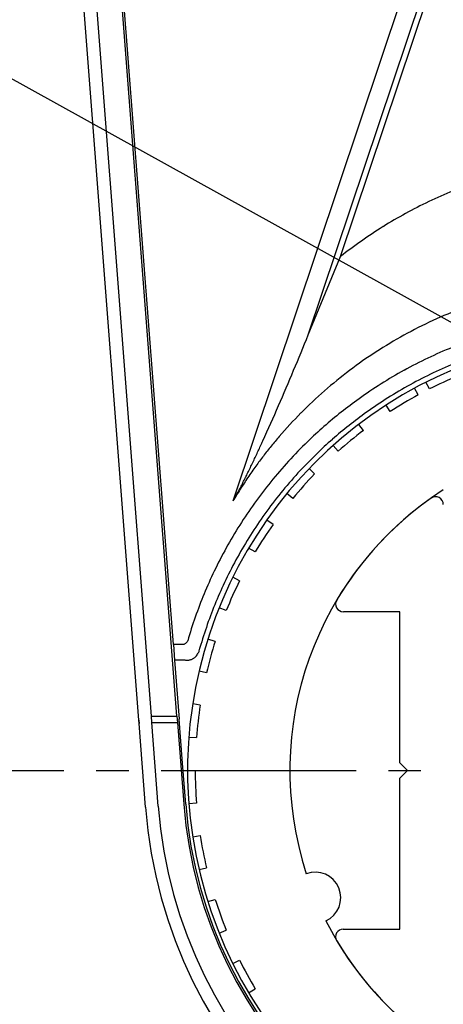
# Model space of a CAD drawing. Extents: x 0 to 420, y 0 to 594.
# Drawn here: x 85 to 102, y 436 to 474 of the extents above; entities that cross this region are included whole.
import ezdxf

# ---------------------------------------------------------------- set-up
doc = ezdxf.new("R2010")
doc.units = 0
doc.header["$LTSCALE"] = 0.4
doc.linetypes.add('CENTER2', pattern=[28.575, 19.05, -3.175, 3.175, -3.175])
for name, color, linetype in [('CENTER', 6, 'CENTER2'), ('COVER', 140, 'CONTINUOUS'), ('DIMS', 1, 'CONTINUOUS'), ('MODEL', 7, 'CONTINUOUS'), ('MODEL3', 4, 'CONTINUOUS'), ('SHINZAI', 7, 'CONTINUOUS'), ('ZYUSHI', 7, 'CONTINUOUS'), ('ZYUSHI2', 9, 'CONTINUOUS')]:
    doc.layers.add(name, color=color, linetype=linetype)

msp = doc.modelspace()

# ---------------------------------------------------------------- linework, layer by layer
at = {"layer": 'CENTER'}
msp.add_line((79.422, 444.969), (238.885, 444.969), dxfattribs=at)
at = {"layer": 'COVER'}
for p, q in [((89.979, 446.929), (85.916, 499.569)), ((91.471, 447.091), (87.421, 499.569)), ((91.471, 447.091), (91.49, 446.844)), ((89.979, 446.929), (89.988, 446.805)), ((90.241, 443.53), (89.988, 446.805)), ((91.49, 446.844), (91.736, 443.646))]:
    msp.add_line(p, q, dxfattribs=at)
for radius in [17.2, 18.7]:
    msp.add_arc((108.885, 444.969), radius, 184.4128, 355.5872, dxfattribs=at)
at = {"layer": 'DIMS'}
msp.add_line((103.144, 461.942), (84.723, 472.138), dxfattribs=at)
at = {"layer": 'MODEL'}
for p, q in [((91.33, 449.893), (87.465, 499.969)), ((91.33, 449.893), (91.378, 449.269)), ((92.357, 449.725), (92.344, 449.679)), ((92.369, 449.771), (92.357, 449.725)), ((92.309, 449.574), (92.296, 449.546)), ((92.32, 449.604), (92.309, 449.574)), ((92.33, 449.633), (92.32, 449.604)), ((91.378, 449.269), (91.555, 446.969)), ((91.697, 449.269), (91.378, 449.269)), ((91.697, 449.269), (91.378, 449.269)), ((91.746, 449.269), (91.697, 449.269)), ((91.797, 449.269), (91.746, 449.269)), ((91.471, 447.091), (91.49, 446.844)), ((89.988, 446.805), (89.979, 446.929)), ((89.988, 446.805), (89.979, 446.929)), ((91.688, 445.253), (91.555, 446.969)), ((91.811, 443.652), (91.688, 445.253))]:
    msp.add_line(p, q, dxfattribs=at)
for centre, radius, start, end in [((108.88, 444.979), 17.189, 112.0725, 115.4534), ((108.88, 444.979), 17.189, 112.0725, 115.4534), ((108.882, 444.978), 17.19, 115.456, 118.8351), ((108.882, 444.978), 17.19, 115.456, 118.8351), ((108.897, 444.949), 17.223, 118.8343, 122.2013), ((108.897, 444.949), 17.223, 118.8343, 122.2013), ((108.879, 444.977), 17.19, 122.2005, 125.568), ((108.879, 444.977), 17.19, 122.2005, 125.568), ((108.882, 444.974), 17.194, 125.5698, 128.4075), ((108.882, 444.974), 17.194, 125.5698, 128.4075), ((108.895, 444.958), 17.215, 128.4071, 131.2367), ((108.895, 444.958), 17.215, 128.4071, 131.2367), ((108.881, 444.973), 17.194, 131.2362, 134.0647), ((108.881, 444.973), 17.194, 131.2362, 134.0647), ((108.879, 444.976), 17.191, 134.0665, 137.5108), ((108.879, 444.976), 17.191, 134.0665, 137.5108), ((108.902, 444.955), 17.222, 137.51, 140.9413), ((108.902, 444.955), 17.222, 137.51, 140.9413), ((108.878, 444.974), 17.191, 140.9405, 144.3712), ((108.878, 444.974), 17.191, 140.9405, 144.3712), ((108.881, 444.973), 17.194, 144.3731, 147.708), ((108.881, 444.973), 17.194, 144.3731, 147.708), ((108.898, 444.962), 17.214, 147.7075, 151.0329), ((108.898, 444.962), 17.214, 147.7075, 151.0329), ((108.88, 444.972), 17.194, 151.0324, 154.357), ((108.88, 444.972), 17.194, 151.0324, 154.357), ((108.876, 444.974), 17.189, 154.359, 157.5099), ((108.876, 444.974), 17.189, 154.359, 157.5099), ((108.91, 444.96), 17.227, 157.509, 160.6484), ((108.91, 444.96), 17.227, 157.509, 160.6484), ((108.875, 444.972), 17.189, 160.6475, 163.7881), ((108.875, 444.972), 17.189, 160.6475, 163.7881), ((91.869, 449.744), 0.467, 294.0574, 300.4656), ((91.873, 449.737), 0.459, 300.4717, 306.9301), ((91.847, 449.771), 0.503, 306.9368, 315.647), ((91.85, 449.769), 0.499, 315.6379, 324.4921), ((91.858, 449.763), 0.489, 324.4881, 333.6198), ((91.078, 450.029), 1.313, 342.4752, 344.5685), ((91.791, 450.364), 1.095, 270.3335, 273.0235), ((91.806, 450.053), 0.784, 273.0998, 277.1368), ((91.823, 449.924), 0.654, 277.124, 281.9344), ((91.846, 449.812), 0.539, 281.9212, 287.6703), ((91.863, 449.757), 0.482, 287.7443, 294.0518), ((108.885, 444.969), 17.125, 184.4128, 355.5872)]:
    msp.add_arc(centre, radius, start, end, dxfattribs=at)
at = {"layer": 'MODEL3'}
for p, q in [((90.477, 447.091), (86.427, 499.569)), ((93.662, 455.496), (100.831, 476.877)), ((96.605, 461.984), (101.504, 476.593)), ((97.865, 465.041), (101.701, 476.48)), ((96.605, 461.984), (97.865, 465.041)), ((91.697, 449.893), (91.33, 449.893)), ((91.832, 449.948), (91.815, 449.935)), ((91.847, 449.963), (91.832, 449.948)), ((91.861, 449.979), (91.847, 449.963)), ((91.872, 449.997), (91.861, 449.979)), ((91.882, 450.015), (91.872, 449.997)), ((91.889, 450.034), (91.882, 450.015)), ((90.477, 447.091), (91.471, 447.091)), ((90.487, 446.844), (90.477, 447.091)), ((90.739, 443.569), (90.487, 446.844)), ((90.487, 446.844), (91.49, 446.844))]:
    msp.add_line(p, q, dxfattribs=at)
for centre, radius, start, end in [((108.855, 451.297), 17.591, 108.71, 115.3756), ((108.955, 451.082), 17.827, 115.3699, 121.9292), ((108.94, 451.104), 17.801, 121.9228, 128.4709), ((108.854, 446.563), 17.601, 110.6461, 114.7815), ((108.923, 446.417), 17.762, 114.7867, 118.885), ((-41.066, 518.134), 148.682, 337.23411, 337.81082), ((108.958, 446.353), 17.835, 118.8836, 122.9575), ((108.942, 446.378), 17.806, 122.956, 127.0282), ((108.894, 445.071), 17.723, 112.0747, 115.4491), ((108.867, 445.128), 17.66, 115.4515, 118.8364), ((-6.018, 503.426), 110.672, 336.45766, 337.23394), ((108.875, 446.468), 17.693, 127.0303, 131.1193), ((108.896, 445.076), 17.72, 118.8356, 122.2033), ((108.846, 446.5), 17.65, 131.118, 135.2078), ((108.891, 445.082), 17.712, 122.2025, 125.5658), ((108.872, 445.111), 17.677, 125.5675, 128.4078), ((14.329, 494.561), 88.478, 335.48399, 336.45741), ((108.893, 445.084), 17.711, 128.4074, 131.2377), ((108.751, 446.593), 17.518, 135.2065, 139.318), ((108.886, 445.092), 17.701, 131.2372, 134.0645), ((35.025, 485.131), 65.735, 335.0937, 335.4771), ((108.793, 446.559), 17.571, 139.3223, 140.9228), ((108.88, 445.098), 17.693, 134.0661, 137.5099), ((48.236, 478.997), 51.169, 334.6006, 335.0937), ((108.858, 446.506), 17.655, 140.9228, 142.5143), ((56.556, 475.046), 41.959, 333.9984, 334.6005), ((108.916, 446.462), 17.728, 142.5142, 144.0979), ((108.899, 445.081), 17.718, 137.5091, 140.9413), ((66.305, 470.294), 31.114, 333.5955, 333.9949), ((108.957, 446.433), 17.778, 144.0991, 145.8506), ((108.988, 446.411), 17.816, 145.8506, 147.5969), ((73.138, 466.871), 23.472, 332.5999, 333.1303), ((70.222, 468.348), 26.74, 333.1304, 333.5955), ((109.008, 446.399), 17.839, 147.5968, 149.3393), ((83.728, 461.272), 11.492, 330.9137, 332.0002), ((76.461, 465.136), 19.723, 332.0004, 332.6325), ((108.869, 445.105), 17.68, 140.9405, 144.3734), ((86.659, 459.642), 8.139, 329.3761, 330.9133), ((108.897, 445.085), 17.714, 144.375, 147.7062), ((108.895, 445.086), 17.711, 147.7057, 151.0317), ((108.855, 445.108), 17.666, 151.0312, 154.361), ((108.895, 445.09), 17.71, 154.3632, 157.5102), ((108.922, 445.079), 17.739, 157.5094, 160.6467), ((108.877, 445.094), 17.692, 160.6459, 163.786), ((91.696, 450.056), 0.163, 270.2724, 285.0186), ((91.682, 450.106), 0.215, 285.0146, 296.3665), ((91.65, 450.171), 0.288, 296.3003, 304.8754), ((108.885, 444.969), 18.2, 184.4128, 355.5872)]:
    msp.add_arc(centre, radius, start, end, dxfattribs=at)
at = {"layer": 'SHINZAI'}
for p, q in [((100.185, 451.169), (97.976, 451.169)), ((100.185, 445.269), (100.185, 451.169)), ((100.485, 444.969), (100.185, 445.269)), ((100.185, 444.669), (100.485, 444.969)), ((100.185, 438.768), (100.185, 444.669)), ((97.975, 438.768), (100.185, 438.768))]:
    msp.add_line(p, q, dxfattribs=at)
for centre, radius, start, end in [((108.885, 444.969), 13, 125.1075, 149.2098), ((101.583, 455.357), 0.302, 0, 125.1075), ((97.976, 451.47), 0.301, 149.2098, 270), ((97.975, 438.468), 0.3, 90, 210.7893), ((108.885, 444.969), 13, 210.7893, 268.6926)]:
    msp.add_arc(centre, radius, start, end, dxfattribs=at)
at = {"layer": 'ZYUSHI'}
for centre, radius, start, end in [((108.885, 444.969), 17, 112.774, 67.226), ((108.885, 444.969), 13, 122.579, 198.0915), ((96.875, 439.994), 1, 294.7042, 110.2958), ((108.885, 444.969), 13, 206.9085, 333.0915)]:
    msp.add_arc(centre, radius, start, end, dxfattribs=at)
at = {"layer": 'ZYUSHI2'}
for p, q in [((101.35, 459.873), (101.203, 460.143)), ((100.907, 459.64), (100.764, 459.904)), ((99.808, 458.987), (99.645, 459.238)), ((98.761, 458.251), (98.58, 458.489)), ((97.774, 457.437), (97.575, 457.661)), ((96.853, 456.55), (96.637, 456.758)), ((96.001, 455.594), (95.77, 455.785)), ((95.226, 454.577), (94.981, 454.75)), ((94.531, 453.503), (94.273, 453.657)), ((93.919, 452.379), (93.651, 452.512)), ((93.396, 451.212), (93.118, 451.324)), ((92.964, 450.008), (92.678, 450.098)), ((92.625, 448.774), (92.333, 448.843)), ((92.381, 447.518), (92.085, 447.564)), ((91.935, 446.271), (92.234, 446.248)), ((91.885, 444.969), (92.185, 444.969)), ((92.234, 443.691), (91.935, 443.668)), ((92.085, 442.374), (92.381, 442.42)), ((92.333, 441.096), (92.625, 441.164)), ((92.678, 439.84), (92.964, 439.93)), ((93.118, 438.614), (93.396, 438.726)), ((93.651, 437.426), (93.919, 437.559)), ((94.273, 436.282), (94.531, 436.435))]:
    msp.add_line(p, q, dxfattribs=at)
for start, end in [(112.774, 116.8209), (118.5366, 122.9268), (127.3171, 131.7073), (136.0976, 140.4878), (144.878, 149.2683), (153.6585, 158.0488), (162.439, 166.8293), (171.2195, 175.6098), (180, 184.3902), (188.7805, 193.1707), (197.561, 201.9512), (206.3415, 210.7317)]:
    msp.add_arc((108.885, 444.969), 16.7, start, end, dxfattribs=at)

doc.saveas('drawing.dxf')
